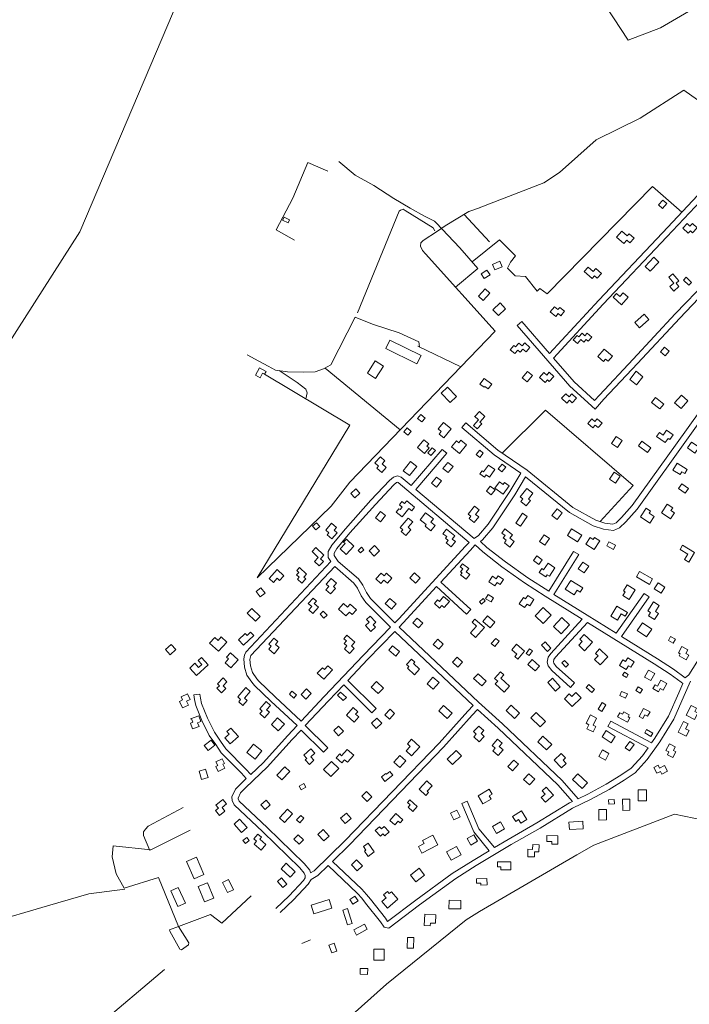
# Model space of a CAD drawing. Units: millimetres. Extents: x 5318 to 43769, y -1144 to 35712.
# Drawn here: x 12520 to 13183, y 9512 to 10489 of the extents above; entities that cross this region are included whole.
import ezdxf

# ---------------------------------------------------------------- set-up
doc = ezdxf.new("R2010")
doc.units = ezdxf.units.MM
for name, color, linetype, lineweight in [('15', 79, 'Continuous', 0), ('16', 79, 'Continuous', 0), ('29', 129, 'Continuous', 0), ('30', 129, 'Continuous', 0), ('44', 250, 'Continuous', 0), ('52', 7, 'Continuous', 0), ('54', 149, 'Continuous', 0), ('__hooned', 250, 'Continuous', 0)]:
    doc.layers.add(name, color=color, linetype=linetype, lineweight=lineweight)

msp = doc.modelspace()

# ---------------------------------------------------------------- linework, layer by layer
at = {"layer": '15', "linetype": 'Continuous'}
msp.add_lwpolyline([(12745.232, 10156.372), (12756.922, 10149.982), (12766.192, 10145.142), (12773.512, 10141.222), (12785.392, 10139.422), (12800.692, 10139.262), (12812.792, 10139.572), (12820.962, 10142.392), (12828.312, 10146.452)], dxfattribs=at)
at = {"layer": '16', "linetype": 'Continuous'}
for points in [[(12836.132, 10348.012), (12852.162, 10334.492), (12870.702, 10324.172), (12890.772, 10311.532), (12906.852, 10301.882), (12921.042, 10293.892), (12931.012, 10288.992), (12932.612, 10287.082), (12956.062, 10262.462), (12973.922, 10242.022)], [(12776.892, 10140.712), (12794.702, 10128.932), (12803.402, 10122.402), (12804.752, 10118.602), (12803.382, 10112.682)], [(12682.012, 9707.142), (12647.272, 9688.772), (12644.432, 9685.802), (12642.682, 9683.112), (12642.652, 9679.472), (12648.952, 9664.682)], [(12282.472, 9537.642), (12298.322, 9522.722), (12305.152, 9518.452), (12315.392, 9523.572), (12394.742, 9555.152), (12488.602, 9592.712), (12547.472, 9609.782), (12588.432, 9621.732), (12624.032, 9626.302)]]:
    msp.add_lwpolyline(points, dxfattribs=at)
at = {"layer": '29', "linetype": 'Continuous'}
for p, q in [((12964.902, 10298.382), (12975.412, 10302.222)), ((12933.852, 10278.892), (12941.562, 10284.182))]:
    msp.add_line(p, q, dxfattribs=at)
at = {"layer": '30', "linetype": 'Continuous'}
for p, q in [((12579.432, 10278.422), (12680.502, 10516.432)), ((13178.122, 10418.702), (13241.052, 10374.202)), ((12790.662, 10311.592), (12805.272, 10346.992)), ((12805.272, 10346.992), (12825.202, 10338.352)), ((12941.522, 10284.152), (12964.942, 10298.402)), ((12960.262, 10295.552), (12985.612, 10268.292)), ((12973.922, 10242.022), (12951.822, 10223.432)), ((12828.312, 10146.452), (12852.342, 10193.612)), ((12914.272, 10164.932), (12957.062, 10144.452)), ((12896.882, 10081.772), (12822.502, 10143.242)), ((12720.152, 9592.612), (12749.342, 9619.812)), ((12808.032, 9575.892), (12799.402, 9572.492)), ((12663.322, 9546.752), (12403.222, 9326.452))]:
    msp.add_line(p, q, dxfattribs=at)
for points in [[(13064.012, 10558.412), (13122.922, 10468.522), (13154.902, 10480.682), (13234.142, 10527.342), (13241.972, 10543.892), (13376.262, 10633.752), (13437.062, 10674.442), (13447.022, 10671.652), (13452.072, 10672.742), (13482.672, 10692.872)], [(12975.332, 10302.192), (13039.302, 10326.822), (13054.802, 10337.102), (13091.122, 10369.472), (13134.672, 10391.102), (13178.122, 10418.702)], [(13176.012, 10297.742), (13147.152, 10323.172), (13042.612, 10216.682)], [(12792.342, 10270.082), (12774.142, 10280.422), (12790.662, 10311.592)], [(12931.362, 10279.352), (12929.722, 10282.182), (12901.872, 10299.382), (12899.732, 10300.722), (12897.122, 10299.762), (12895.812, 10298.832), (12854.562, 10197.822)], [(11439.102, 9202.212), (11642.632, 9436.882), (11777.192, 9535.192), (12234.692, 9768.102), (12264.592, 9785.402), (12579.432, 10278.422)], [(12847.112, 10029.932), (12991.012, 10179.812), (12922.062, 10256.562), (12918.962, 10259.912), (12917.172, 10264.062), (12917.352, 10267.382), (12919.652, 10269.712), (12933.872, 10278.902)], [(13042.612, 10216.682), (13035.452, 10222.262), (13032.842, 10219.422), (13021.032, 10234.022), (13021.032, 10234.022), (13010.912, 10234.712), (13003.202, 10242.332), (13006.322, 10248.212), (13011.292, 10254.412), (12995.492, 10270.322), (12968.222, 10248.542)], [(12852.342, 10193.612), (12869.592, 10186.792), (12895.952, 10178.222), (12915.312, 10169.182), (12915.932, 10164.132)], [(12998.062, 10058.912), (13041.082, 10101.532), (13127.722, 10026.542), (13095.092, 9990.822)], [(12755.312, 9934.972), (12828.372, 10006.332), (12847.112, 10029.932)], [(12833.682, 9487.652), (12883.522, 9531.962), (12962.382, 9595.742), (12975.692, 9604.002), (13071.932, 9660.492), (13088.942, 9669.902), (13168.792, 9700.532), (13226.382, 9688.622), (13278.602, 9607.792), (13317.522, 9551.882)], [(12688.722, 9684.822), (12649.932, 9665.182), (12612.372, 9669.282)], [(12612.372, 9669.282), (12611.472, 9658.412), (12615.312, 9641.342), (12623.502, 9627.212)], [(12623.502, 9627.212), (12657.352, 9637.822), (12677.322, 9589.252), (12708.862, 9601.002), (12720.152, 9592.612)]]:
    msp.add_lwpolyline(points, dxfattribs=at)
at = {"layer": '44', "linetype": 'Continuous'}
msp.add_lwpolyline([(12762.542, 10137.082), (12846.952, 10086.652), (12755.312, 9934.972)], dxfattribs=at)
at = {"layer": '52', "linetype": 'Continuous'}
for p, q in [((13012.902, 10185.402), (13017.432, 10189.332)), ((13044.922, 10157.662), (13017.432, 10189.332)), ((12961.842, 10088.902), (12957.962, 10084.322)), ((12907.912, 10026.542), (12938.462, 10062.532)), ((12938.462, 10062.532), (12943.042, 10058.652)), ((12912.512, 10022.682), (12943.042, 10058.652)), ((12912.512, 10022.682), (12970.252, 9974.072)), ((13044.092, 9921.732), (13068.862, 9961.292)), ((13049.182, 9918.572), (13073.942, 9958.112)), ((13068.862, 9961.292), (13073.942, 9958.112)), ((12962.782, 9899.132), (12933.082, 9926.492)), ((12966.842, 9903.552), (12937.152, 9930.892)), ((13111.112, 9880.072), (13138.772, 9919.652)), ((13116.222, 9876.892), (13143.692, 9916.212)), ((13138.772, 9919.652), (13143.692, 9916.212)), ((12966.842, 9903.552), (12962.782, 9899.132)), ((13077.432, 9893.962), (13046.372, 9860.212)), ((12974.582, 9811.732), (12895.782, 9886.252)), ((13082.612, 9890.742), (13050.982, 9856.422)), ((12840.942, 9828.972), (12868.942, 9801.182)), ((12845.082, 9833.322), (12873.172, 9805.442)), ((13065.742, 9826.482), (13069.742, 9830.942)), ((12692.422, 9819.092), (12698.382, 9819.832)), ((12868.942, 9801.182), (12873.172, 9805.442)), ((12802.882, 9788.522), (12825.212, 9766.402)), ((13105.682, 9792.912), (13102.842, 9787.612)), ((13142.592, 9766.342), (13102.842, 9787.612)), ((13146.102, 9771.282), (13105.682, 9792.912)), ((12798.782, 9784.142), (12820.992, 9762.142)), ((12820.992, 9762.142), (12825.212, 9766.402)), ((12957.892, 9711.142), (12963.422, 9713.472))]:
    msp.add_line(p, q, dxfattribs=at)
for points in [[(13444.582, 10203.272), (13439.872, 10204.442), (13423.272, 10209.182), (13406.662, 10215.902), (13384.462, 10225.842), (13359.502, 10238.472), (13337.082, 10251.242), (13295.892, 10272.572), (13266.312, 10287.192), (13255.342, 10294.712), (13234.352, 10311.992), (13222.582, 10319.802), (13216.682, 10322.902), (13210.602, 10324.562), (13204.932, 10323.622), (13200.422, 10321.802), (13196.972, 10319.922), (13156.832, 10277.442), (13093.862, 10210.682), (13044.922, 10157.662)], [(13254.942, 10287.272), (13230.772, 10307.172), (13219.522, 10314.642), (13214.482, 10317.282), (13210.282, 10318.422), (13206.572, 10317.802), (13202.982, 10316.362), (13200.672, 10315.102), (13161.192, 10273.322), (13098.242, 10206.582), (13048.872, 10153.122)], [(13254.942, 10287.272), (13243.312, 10274.212), (13200.922, 10229.442), (13169.612, 10196.832), (13127.812, 10151.892), (13094.382, 10116.272), (13089.602, 10110.952), (13069.372, 10129.512), (13048.872, 10153.122)], [(13260.182, 10284.132), (13247.732, 10270.152), (13205.262, 10225.302), (13173.972, 10192.712), (13132.192, 10147.792), (13098.802, 10112.212), (13090.012, 10102.432), (13065.062, 10125.322), (13012.902, 10185.402)], [(13360.482, 10175.272), (13347.742, 10182.792), (13332.782, 10188.842), (13318.582, 10191.922), (13309.572, 10191.782), (13301.642, 10190.772), (13294.742, 10188.582), (13285.782, 10184.942), (13278.942, 10181.962), (13269.532, 10176.382), (13255.822, 10166.692), (13232.722, 10144.432), (13185.692, 10078.472), (13131.672, 10003.242), (13120.612, 9990.752), (13114.402, 9984.802), (13108.442, 9981.992), (13098.412, 9983.522), (13088.332, 9986.632), (13064.752, 9999.802), (13021.292, 10035.232)], [(13228.162, 10148.372), (13180.812, 10081.972), (13126.972, 10006.982), (13116.292, 9994.912), (13110.962, 9989.802), (13107.542, 9988.192), (13099.752, 9989.382), (13090.712, 9992.172), (13068.132, 10004.782), (13022.752, 10041.792), (12993.872, 10061.812), (12961.842, 10088.902)], [(13016.462, 10038.842), (12990.212, 10057.052), (12957.962, 10084.322)], [(12828.362, 9951.182), (12825.642, 9955.332), (12825.502, 9961.082), (12829.172, 9967.502), (12842.622, 9983.572), (12867.952, 10012.002), (12886.432, 10031.802), (12890.332, 10035.072), (12894.112, 10036.442), (12897.872, 10035.002), (12907.912, 10026.542)], [(13016.462, 10038.842), (13005.502, 10020.592), (12984.122, 9988.402), (12974.392, 9977.122), (12970.252, 9974.072)], [(13021.292, 10035.232), (13010.582, 10017.392), (12988.902, 9984.762), (12978.492, 9972.682), (12976.442, 9971.202)], [(12835.472, 9951.302), (12831.602, 9957.192), (12831.542, 9959.562), (12834.112, 9964.062), (12847.162, 9979.652), (12872.392, 10007.962), (12890.572, 10027.442), (12893.372, 10029.792), (12894.052, 10030.042), (12894.772, 10029.762), (12965.402, 9970.312)], [(12965.402, 9970.312), (12961.742, 9966.392), (12895.462, 9894.572), (12891.482, 9890.432)], [(12971.262, 9967.812), (12966.142, 9962.312), (12937.152, 9930.892)], [(12971.262, 9967.812), (12978.962, 9960.742), (12997.712, 9946.072), (13020.042, 9930.062), (13040.592, 9916.852), (13077.432, 9893.962)], [(12976.442, 9971.202), (12982.842, 9965.322), (13001.312, 9950.872), (13023.422, 9935.022), (13044.092, 9921.732)], [(12828.362, 9951.182), (12743.802, 9861.402), (12742.772, 9858.462), (12741.942, 9854.632), (12742.522, 9846.652), (12745.112, 9838.682), (12750.032, 9831.462), (12752.472, 9828.472), (12768.842, 9812.812), (12794.812, 9788.682)], [(12887.312, 9886.112), (12871.702, 9901.702), (12862.922, 9910.632), (12858.342, 9917.362), (12854.602, 9924.722), (12851.002, 9929.922), (12832.032, 9946.342), (12749.042, 9858.222), (12748.552, 9856.822), (12747.982, 9854.212), (12748.462, 9847.812), (12750.552, 9841.362), (12754.852, 9835.062), (12756.892, 9832.552), (12772.962, 9817.172), (12798.912, 9793.062)], [(12891.482, 9890.432), (12875.962, 9905.922), (12867.582, 9914.452), (12863.522, 9920.422), (12859.762, 9927.802), (12855.502, 9933.962), (12835.472, 9951.302)], [(12933.082, 9926.492), (12899.822, 9890.452), (12895.782, 9886.252)], [(13049.182, 9918.572), (13082.322, 9897.992), (13111.112, 9880.072)], [(12887.312, 9886.112), (12860.342, 9858.092), (12821.502, 9817.232), (12798.912, 9793.062)], [(13082.612, 9890.742), (13148.632, 9849.652), (13164.402, 9839.642), (13175.472, 9831.542), (13177.112, 9830.262), (13173.022, 9820.922), (13162.962, 9797.792), (13149.402, 9775.902), (13146.102, 9771.282)], [(12808.142, 9642.542), (12811.642, 9644.532), (12842.292, 9674.512), (12935.592, 9771.202), (12963.962, 9802.862), (12969.162, 9808.592), (12891.622, 9881.932)], [(12891.622, 9881.932), (12864.682, 9853.952), (12845.082, 9833.322)], [(13116.222, 9876.892), (13151.832, 9854.732), (13167.782, 9844.602), (13179.502, 9836.022)], [(13179.502, 9836.022), (13183.022, 9838.872), (13200.522, 9866.742)], [(13046.102, 9859.902), (13043.572, 9856.372), (13042.702, 9851.442), (13043.652, 9847.652), (13047.202, 9843.102), (13065.742, 9826.482)], [(13050.982, 9856.422), (13049.252, 9853.992), (13048.842, 9851.662), (13049.172, 9850.332), (13051.602, 9847.202), (13069.742, 9830.942)], [(12840.942, 9828.972), (12825.862, 9813.112), (12802.882, 9788.522)], [(13184.652, 9832.482), (13178.522, 9818.522), (13168.282, 9794.992), (13154.402, 9772.582), (13141.722, 9754.772), (13129.822, 9741.812), (13119.022, 9734.442), (13104.072, 9725.102), (13085.622, 9715.282), (13067.642, 9706.642), (13035.512, 9686.782), (13006.812, 9670.502), (12972.322, 9649.722), (12951.922, 9636.862), (12915.992, 9610.682), (12885.592, 9587.592), (12880.982, 9588.632), (12877.502, 9593.832), (12862.712, 9612.542), (12858.922, 9617.222), (12854.652, 9622.022), (12825.422, 9649.612)], [(12744.452, 9735.982), (12739.672, 9741.362), (12719.572, 9761.622), (12714.062, 9769.792), (12707.562, 9778.862), (12700.452, 9793.482), (12694.432, 9808.592), (12692.992, 9814.522), (12692.422, 9819.092)], [(12748.772, 9740.132), (12744.052, 9745.462), (12724.232, 9765.442), (12718.982, 9773.212), (12712.742, 9781.942), (12705.952, 9795.902), (12700.172, 9810.412), (12698.912, 9815.602), (12698.382, 9819.832)], [(12974.582, 9811.732), (12998.212, 9790.362), (13057.512, 9734.012), (13073.182, 9715.962)], [(12829.712, 9653.802), (12846.552, 9670.292), (12939.992, 9767.122), (12968.422, 9798.842), (12973.592, 9804.532)], [(12973.592, 9804.532), (12994.132, 9785.962), (13053.172, 9729.852), (13067.572, 9713.262)], [(12794.812, 9788.682), (12785.482, 9778.702), (12760.982, 9751.582), (12748.772, 9740.132)], [(12798.782, 9784.142), (12789.902, 9774.642), (12765.262, 9747.382), (12751.452, 9734.422), (12742.862, 9726.062), (12738.792, 9721.882), (12736.202, 9716.552), (12736.252, 9715.782), (12737.282, 9713.622), (12765.072, 9687.462), (12801.902, 9651.632), (12807.242, 9645.182), (12808.142, 9642.542)], [(13142.592, 9766.342), (13137.042, 9758.552), (13125.862, 9746.372), (13115.742, 9739.462), (13101.072, 9730.302), (13082.902, 9720.642), (13073.182, 9715.962)], [(12744.452, 9735.982), (12738.622, 9730.302), (12733.812, 9725.382), (12730.102, 9717.752), (12730.332, 9714.242), (12732.362, 9710.022), (12760.932, 9683.122), (12797.482, 9647.552), (12801.922, 9642.202), (12802.722, 9639.862), (12802.652, 9637.422), (12801.052, 9634.762), (12786.892, 9619.822), (12773.682, 9607.252)], [(12957.892, 9711.142), (12969.762, 9683.012), (12985.202, 9664.472)], [(12963.422, 9713.472), (12974.942, 9686.162), (12990.392, 9667.612)], [(13067.572, 9713.262), (13064.762, 9711.902), (13032.452, 9691.942), (13003.792, 9675.682), (12990.392, 9667.612)], [(12985.202, 9664.472), (12969.182, 9654.822), (12948.562, 9641.822), (12912.412, 9615.502), (12884.442, 9594.252), (12882.362, 9597.372), (12867.392, 9616.282), (12863.502, 9621.102), (12858.952, 9626.202), (12829.712, 9653.802)], [(12808.812, 9636.022), (12815.282, 9639.692), (12825.422, 9649.612)], [(12808.812, 9636.022), (12805.852, 9631.102), (12791.132, 9615.582), (12777.952, 9603.032)]]:
    msp.add_lwpolyline(points, dxfattribs=at)
at = {"layer": '54', "linetype": 'Continuous'}
msp.add_lwpolyline([(12677.322, 9589.252), (12687.352, 9572.992), (12687.222, 9570.912), (12680.242, 9566.202), (12678.702, 9566.872), (12668.492, 9584.512), (12668.262, 9586.082), (12677.322, 9589.252)], dxfattribs=at)
at = {"layer": '__hooned', "linetype": 'Continuous'}
for points in [[(13161.312, 10306.282), (13157.062, 10301.352), (13152.852, 10304.962), (13157.092, 10309.882), (13161.312, 10306.282)], [(12781.932, 10292.942), (12787.262, 10290.342), (12785.782, 10287.292), (12780.432, 10289.882), (12781.932, 10292.942)], [(13177.022, 10282.022), (13182.402, 10277.052), (13184.542, 10279.342), (13186.602, 10277.432), (13191.102, 10282.272), (13186.542, 10286.512), (13184.152, 10283.942), (13181.272, 10286.612), (13177.022, 10282.022)], [(13111.292, 10273.082), (13116.502, 10279.022), (13121.962, 10274.262), (13123.852, 10276.412), (13128.692, 10272.162), (13124.642, 10267.542), (13121.602, 10270.172), (13118.592, 10266.722), (13111.292, 10273.082)], [(12988.542, 10246.072), (12995.812, 10249.122), (12998.132, 10243.582), (12990.862, 10240.552), (12988.542, 10246.072)], [(13139.732, 10243.972), (13148.382, 10253.022), (13153.322, 10248.302), (13144.662, 10239.252), (13139.732, 10243.972)], [(12977.032, 10236.602), (12982.902, 10240.432), (12986.002, 10235.702), (12980.132, 10231.882), (12977.032, 10236.602)], [(13079.412, 10238.982), (13087.042, 10231.962), (13089.672, 10234.812), (13092.302, 10232.402), (13096.402, 10236.862), (13090.972, 10241.862), (13088.152, 10238.832), (13083.342, 10243.272), (13079.412, 10238.982)], [(13164.252, 10224.002), (13168.082, 10219.612), (13173.202, 10224.092), (13170.322, 10227.412), (13172.942, 10229.692), (13167.042, 10236.492), (13163.222, 10233.192), (13168.182, 10227.452), (13164.252, 10224.002)], [(13180.332, 10233.272), (13185.652, 10228.142), (13182.992, 10225.362), (13177.662, 10230.482), (13180.332, 10233.272)], [(12974.392, 10214.502), (12981.272, 10221.912), (12985.922, 10217.582), (12979.072, 10210.182), (12974.392, 10214.502)], [(13122.842, 10213.482), (13116.222, 10206.042), (13107.982, 10213.362), (13111.202, 10217.002), (13114.542, 10214.062), (13117.902, 10217.852), (13122.842, 10213.482)], [(12988.822, 10201.052), (12996.002, 10207.822), (13001.412, 10202.072), (12994.232, 10195.312), (12988.822, 10201.052)], [(13045.722, 10199.062), (13049.832, 10203.972), (13053.202, 10201.172), (13055.082, 10203.412), (13059.752, 10199.512), (13056.072, 10195.122), (13053.572, 10197.212), (13051.242, 10194.462), (13045.722, 10199.062)], [(13134.262, 10183.112), (13143.402, 10191.282), (13138.732, 10196.522), (13129.572, 10188.362), (13134.262, 10183.112)], [(13068.422, 10171.262), (13072.632, 10167.522), (13076.102, 10171.412), (13078.932, 10168.902), (13081.332, 10171.562), (13083.292, 10169.822), (13086.812, 10173.772), (13082.392, 10177.702), (13080.092, 10175.132), (13077.182, 10177.722), (13073.922, 10174.082), (13072.252, 10175.552), (13068.422, 10171.262)], [(12886.832, 10170.992), (12917.622, 10155.702), (12913.452, 10147.292), (12882.682, 10162.582), (12886.832, 10170.992)], [(13005.962, 10161.422), (13010.432, 10157.542), (13013.452, 10161.022), (13016.002, 10158.822), (13018.622, 10161.812), (13021.642, 10159.192), (13025.582, 10163.722), (13020.432, 10168.202), (13017.782, 10165.172), (13014.462, 10168.032), (13011.182, 10164.272), (13009.612, 10165.642), (13005.962, 10161.422)], [(13092.782, 10154.802), (13098.582, 10149.802), (13100.492, 10152.012), (13102.932, 10149.922), (13107.272, 10154.962), (13099.032, 10162.042), (13092.782, 10154.802)], [(13159.512, 10155.232), (13163.562, 10159.822), (13158.842, 10164.012), (13154.762, 10159.432), (13159.512, 10155.232)], [(12872.622, 10132.722), (12880.512, 10145.102), (12872.292, 10150.342), (12864.392, 10137.972), (12872.622, 10132.722)], [(12753.562, 10136.042), (12757.492, 10143.332), (12764.052, 10139.792), (12762.582, 10137.062), (12760.582, 10138.142), (12758.122, 10133.592), (12753.562, 10136.042)], [(13017.952, 10133.462), (13022.972, 10139.702), (13027.912, 10135.742), (13022.882, 10129.492), (13017.952, 10133.462)], [(13034.862, 10133.802), (13040.482, 10128.762), (13042.852, 10131.412), (13044.602, 10129.842), (13049.142, 10134.972), (13044.672, 10138.982), (13042.202, 10136.252), (13039.362, 10138.802), (13034.862, 10133.802)], [(13124.452, 10131.952), (13131.162, 10126.622), (13137.482, 10134.642), (13130.812, 10139.962), (13124.452, 10131.952)], [(12975.782, 10127.282), (12980.042, 10132.962), (12987.712, 10127.202), (12984.172, 10122.502), (12980.782, 10125.032), (12980.032, 10124.082), (12975.782, 10127.282)], [(12937.662, 10118.312), (12943.812, 10124.162), (12952.712, 10114.822), (12946.582, 10108.992), (12937.662, 10118.312)], [(13061.942, 10108.492), (13056.882, 10113.272), (13061.102, 10117.772), (13064.322, 10114.742), (13067.122, 10117.732), (13071.782, 10113.362), (13067.352, 10108.662), (13064.582, 10111.272), (13061.942, 10108.492)], [(13146.162, 10108.962), (13154.232, 10102.642), (13158.062, 10107.512), (13150.022, 10113.822), (13146.162, 10108.962)], [(13168.952, 10108.722), (13175.392, 10103.062), (13182.102, 10110.762), (13175.692, 10116.402), (13168.952, 10108.722)], [(12971.072, 10095.022), (12975.672, 10099.932), (12980.932, 10095.002), (12975.832, 10089.532), (12977.702, 10087.772), (12973.132, 10082.862), (12969.452, 10086.292), (12974.552, 10091.762), (12970.602, 10095.462), (12971.072, 10095.022)], [(12914.192, 10093.302), (12918.392, 10089.792), (12921.622, 10093.632), (12917.432, 10097.172), (12914.192, 10093.302)], [(12940.232, 10073.952), (12947.562, 10082.902), (12939.842, 10089.252), (12934.492, 10082.762), (12937.602, 10080.192), (12935.602, 10077.752), (12940.232, 10073.952)], [(13082.782, 10088.272), (13086.892, 10092.832), (13089.782, 10090.242), (13092.062, 10092.772), (13096.952, 10088.372), (13093.112, 10084.082), (13090.242, 10086.642), (13087.712, 10083.852), (13082.782, 10088.272)], [(12900.572, 10080.062), (12904.522, 10076.552), (12907.852, 10080.302), (12903.912, 10083.792), (12900.572, 10080.062)], [(13151.092, 10075.182), (13159.632, 10069.182), (13162.552, 10073.302), (13164.022, 10072.272), (13167.322, 10076.992), (13160.932, 10081.502), (13157.592, 10076.782), (13153.982, 10079.292), (13151.092, 10075.182)], [(12913.982, 10064.352), (12921.142, 10058.542), (12925.652, 10064.082), (12923.492, 10065.812), (12925.292, 10068.042), (12920.252, 10072.102), (12913.982, 10064.352)], [(12947.852, 10064.972), (12955.812, 10058.482), (12962.692, 10066.942), (12956.962, 10071.622), (12954.962, 10069.172), (12952.722, 10070.982), (12947.852, 10064.972)], [(13112.342, 10064.432), (13116.892, 10071.172), (13110.962, 10075.172), (13106.402, 10068.442), (13112.342, 10064.432)], [(13133.122, 10065.902), (13141.962, 10059.302), (13145.402, 10063.942), (13136.572, 10070.512), (13133.122, 10065.902)], [(13185.742, 10069.812), (13193.152, 10064.672), (13189.112, 10058.832), (13181.712, 10063.982), (13185.742, 10069.812)], [(12924.272, 10059.152), (12928.632, 10064.092), (12931.792, 10061.282), (12927.432, 10056.362), (12924.272, 10059.152)], [(12975.712, 10054.612), (12979.202, 10058.782), (12975.732, 10061.672), (12972.252, 10057.492), (12975.712, 10054.612)], [(12871.932, 10049.182), (12877.322, 10055.082), (12881.592, 10051.202), (12878.912, 10048.252), (12883.122, 10044.412), (12878.612, 10039.462), (12873.642, 10043.972), (12875.462, 10045.972), (12871.932, 10049.182)], [(12899.802, 10041.392), (12907.122, 10050.542), (12913.302, 10045.612), (12906.012, 10036.452), (12899.802, 10041.392)], [(12944.482, 10039.442), (12949.282, 10045.492), (12944.142, 10049.602), (12939.332, 10043.562), (12944.482, 10039.442)], [(12985.322, 10034.832), (12990.892, 10042.462), (12984.602, 10047.022), (12979.662, 10040.252), (12978.222, 10041.302), (12975.972, 10038.182), (12980.502, 10034.882), (12982.132, 10037.122), (12985.322, 10034.832)], [(12997.652, 10040.172), (13001.472, 10044.732), (12997.902, 10047.722), (12994.082, 10043.192), (12997.652, 10040.172)], [(13181.452, 10042.632), (13171.372, 10048.702), (13167.222, 10041.772), (13174.382, 10037.472), (13176.032, 10040.202), (13178.962, 10038.442), (13181.452, 10042.632)], [(12927.922, 10028.882), (12932.942, 10035.122), (12937.882, 10031.162), (12932.852, 10024.912), (12927.922, 10028.882)], [(13110.452, 10029.072), (13115.002, 10035.812), (13109.072, 10039.812), (13104.512, 10033.082), (13110.452, 10029.072)], [(12852.072, 10014.552), (12856.982, 10019.202), (12852.972, 10023.422), (12848.072, 10018.782), (12852.072, 10014.552)], [(12982.412, 10021.172), (12986.142, 10026.062), (12990.952, 10022.372), (12987.232, 10017.502), (12982.412, 10021.172)], [(12990.852, 10024.052), (12999.102, 10018.122), (13005.072, 10026.442), (13000.422, 10029.782), (12998.982, 10027.802), (12995.392, 10030.372), (12990.852, 10024.052)], [(13015.762, 10015.452), (13022.332, 10023.832), (13028.542, 10018.962), (13024.042, 10013.202), (13025.922, 10011.732), (13021.892, 10006.602), (13016.502, 10010.832), (13018.452, 10013.332), (13015.762, 10015.452)], [(13182.652, 10023.812), (13176.142, 10028.332), (13172.912, 10023.692), (13179.442, 10019.172), (13182.652, 10023.812)], [(12911.262, 10005.272), (12903.402, 10011.402), (12901.302, 10008.712), (12898.702, 10010.752), (12896.152, 10007.472), (12898.892, 10005.342), (12896.862, 10002.722), (12895.642, 10003.672), (12893.072, 10000.362), (12898.972, 9995.762), (12905.362, 10003.942), (12908.392, 10001.592), (12911.262, 10005.272)], [(12964.192, 9998.292), (12970.472, 10006.272), (12975.212, 10002.552), (12971.682, 9998.052), (12974.822, 9995.582), (12970.392, 9989.932), (12965.252, 9993.962), (12966.942, 9996.122), (12964.192, 9998.292)], [(13047.382, 9997.062), (13052.502, 10003.512), (13057.532, 9999.512), (13052.372, 9993.072), (13047.382, 9997.062)], [(13135.122, 9995.552), (13144.332, 9989.472), (13148.722, 9996.102), (13143.842, 9999.342), (13145.152, 10001.302), (13140.792, 10004.182), (13135.122, 9995.552)], [(13156.542, 9999.112), (13164.752, 9993.732), (13168.702, 9999.732), (13165.292, 10001.992), (13166.982, 10004.542), (13161.512, 10008.142), (13155.892, 9999.532), (13156.542, 9999.112)], [(12872.462, 9994.742), (12877.482, 10000.982), (12882.422, 9997.022), (12877.392, 9990.772), (12872.462, 9994.742)], [(12896.782, 9985.112), (12904.992, 9994.392), (12909.432, 9990.502), (12904.792, 9985.272), (12907.602, 9982.792), (12902.512, 9976.992), (12897.882, 9981.062), (12899.402, 9982.792), (12896.782, 9985.112)], [(12922.092, 9999.602), (12929.832, 9993.612), (12927.312, 9990.312), (12931.462, 9987.072), (12927.442, 9981.882), (12921.532, 9986.462), (12922.682, 9987.972), (12916.682, 9992.612), (12922.092, 9999.602)], [(13011.472, 9989.472), (13018.192, 9999.202), (13022.872, 9995.962), (13016.162, 9986.252), (13011.472, 9989.472)], [(12810.002, 9986.202), (12813.362, 9982.562), (12817.202, 9986.092), (12813.852, 9989.742), (12810.002, 9986.202)], [(12824.412, 9977.892), (12829.312, 9973.722), (12834.502, 9979.812), (12831.422, 9982.442), (12833.652, 9985.082), (12828.822, 9989.172), (12823.092, 9982.412), (12826.072, 9979.862), (12824.412, 9977.892)], [(12942.702, 9983.222), (12950.962, 9976.882), (12948.452, 9973.612), (12951.632, 9971.152), (12947.532, 9965.822), (12942.512, 9969.682), (12944.522, 9972.292), (12941.832, 9974.392), (12943.072, 9975.982), (12939.352, 9978.842), (12942.702, 9983.222)], [(13000.712, 9983.602), (13008.152, 9977.842), (13005.472, 9974.392), (13009.762, 9971.062), (13005.612, 9965.682), (13000.182, 9969.912), (13002.092, 9972.412), (12999.142, 9974.712), (13000.872, 9976.942), (12997.542, 9979.512), (13000.712, 9983.602)], [(13072.742, 9970.932), (13062.812, 9977.132), (13066.862, 9983.622), (13076.812, 9977.402), (13072.742, 9970.932)], [(12843.312, 9958.362), (12850.922, 9966.402), (12843.602, 9973.302), (12840.862, 9970.412), (12842.252, 9969.102), (12837.392, 9963.972), (12843.312, 9958.362)], [(13034.932, 9971.222), (13039.602, 9977.812), (13045.022, 9973.962), (13040.372, 9967.382), (13034.932, 9971.222)], [(13094.722, 9971.732), (13089.312, 9963.102), (13080.882, 9968.382), (13085.142, 9975.182), (13088.252, 9973.272), (13089.392, 9975.072), (13094.722, 9971.732)], [(12813.352, 9965.152), (12821.362, 9957.632), (12818.052, 9954.092), (12820.852, 9951.462), (12816.702, 9947.042), (12812.062, 9951.402), (12815.802, 9955.432), (12809.652, 9961.212), (12813.352, 9965.152)], [(12857.572, 9959.862), (12860.802, 9962.902), (12858.442, 9965.382), (12855.222, 9962.362), (12857.572, 9959.862)], [(12866.262, 9961.832), (12871.582, 9967.022), (12876.562, 9961.922), (12871.232, 9956.732), (12866.262, 9961.832)], [(13103.692, 9970.882), (13110.412, 9967.402), (13108.272, 9963.292), (13101.572, 9966.762), (13103.692, 9970.882)], [(13176.882, 9967.632), (13188.782, 9960.272), (13182.862, 9950.702), (13178.832, 9953.212), (13182.102, 9958.512), (13174.252, 9963.362), (13176.882, 9967.632)], [(13037.602, 9952.982), (13032.432, 9956.772), (13029.122, 9952.232), (13034.262, 9948.472), (13037.602, 9952.982)], [(12767.042, 9934.522), (12774.982, 9943.212), (12781.572, 9937.202), (12777.322, 9932.542), (12775.042, 9934.632), (12771.342, 9930.602), (12767.042, 9934.522)], [(12803.432, 9933.962), (12799.452, 9929.672), (12795.102, 9933.682), (12796.962, 9935.702), (12794.322, 9938.132), (12796.522, 9940.492), (12794.442, 9942.412), (12797.092, 9945.272), (12804.242, 9938.632), (12801.552, 9935.722), (12803.432, 9933.962)], [(12958.702, 9948.962), (12964.962, 9944.242), (12962.432, 9940.892), (12965.892, 9938.272), (12962.482, 9933.742), (12956.802, 9938.022), (12958.222, 9939.902), (12956.782, 9941.002), (12959.102, 9944.072), (12956.502, 9946.052), (12958.702, 9948.962)], [(13044.752, 9936.812), (13050.262, 9945.172), (13043.472, 9949.652), (13039.062, 9942.962), (13037.152, 9944.222), (13034.612, 9940.372), (13041.172, 9936.072), (13042.602, 9938.242), (13044.752, 9936.812)], [(13079.352, 9939.982), (13083.902, 9946.722), (13077.972, 9950.722), (13073.412, 9943.992), (13079.352, 9939.982)], [(12823.612, 9928.962), (12828.602, 9934.372), (12833.712, 9929.672), (12830.802, 9926.492), (12832.872, 9924.572), (12827.862, 9919.152), (12823.322, 9923.362), (12826.232, 9926.512), (12823.612, 9928.962)], [(12872.802, 9934.202), (12877.942, 9939.772), (12880.922, 9937.022), (12883.332, 9939.632), (12888.732, 9934.652), (12884.222, 9929.772), (12880.882, 9932.852), (12877.842, 9929.572), (12872.802, 9934.202)], [(12906.492, 9935.052), (12911.152, 9939.912), (12916.612, 9934.682), (12911.962, 9929.822), (12906.492, 9935.052)], [(12984.772, 9931.252), (12988.502, 9936.622), (12991.992, 9934.202), (12994.022, 9937.122), (12999.372, 9933.422), (12996.002, 9928.572), (12993.132, 9930.562), (12990.752, 9927.122), (12984.772, 9931.252)], [(13134.132, 9941.432), (13147.092, 9934.112), (13143.972, 9928.582), (13131.022, 9935.932), (13134.132, 9941.432)], [(12754.122, 9921.402), (12758.172, 9916.252), (12762.992, 9920.022), (12758.952, 9925.172), (12754.122, 9921.402)], [(13060.552, 9923.742), (13066.112, 9932.552), (13077.982, 9925.052), (13075.432, 9920.992), (13072.492, 9922.852), (13069.502, 9918.092), (13060.552, 9923.742)], [(13123.962, 9913.522), (13129.932, 9923.272), (13121.942, 9928.172), (13118.302, 9922.262), (13119.772, 9921.352), (13117.442, 9917.532), (13123.962, 9913.522)], [(13148.622, 9924.172), (13152.522, 9930.242), (13159.362, 9925.842), (13155.462, 9919.792), (13148.622, 9924.172)], [(12810.502, 9899.832), (12815.852, 9905.872), (12811.802, 9909.482), (12814.042, 9912.042), (12810.622, 9915.062), (12805.872, 9909.722), (12809.372, 9906.612), (12806.512, 9903.362), (12810.502, 9899.832)], [(12882.162, 9909.542), (12888.312, 9904.032), (12892.982, 9909.252), (12886.832, 9914.722), (12882.162, 9909.542)], [(12930.802, 9909.562), (12936.012, 9905.162), (12938.052, 9907.572), (12940.472, 9905.532), (12945.682, 9911.652), (12940.012, 9916.452), (12935.822, 9911.532), (12933.852, 9913.182), (12930.802, 9909.562)], [(12977.602, 9909.082), (12981.222, 9912.452), (12979.082, 9914.762), (12975.462, 9911.402), (12977.602, 9909.082)], [(12983.982, 9918.442), (12989.392, 9915.332), (12987.022, 9911.202), (12981.592, 9914.322), (12983.982, 9918.442)], [(13014.842, 9909.212), (13019.192, 9915.712), (13021.192, 9914.372), (13023.372, 9917.652), (13029.502, 9913.552), (13025.392, 9907.332), (13022.692, 9909.122), (13020.292, 9905.562), (13014.842, 9909.212)], [(12745.322, 9899.932), (12753.652, 9892.032), (12758.092, 9896.732), (12749.782, 9904.632), (12745.322, 9899.932)], [(12835.662, 9903.932), (12843.182, 9897.282), (12846.612, 9901.212), (12849.462, 9898.732), (12853.662, 9903.502), (12847.382, 9909.032), (12844.682, 9905.972), (12840.592, 9909.562), (12835.662, 9903.932)], [(13038.652, 9889.822), (13046.522, 9897.952), (13038.662, 9905.552), (13030.792, 9897.432), (13038.652, 9889.822)], [(13105.542, 9896.952), (13111.582, 9907.012), (13122.152, 9900.652), (13119.942, 9896.982), (13116.002, 9899.342), (13112.172, 9892.992), (13105.542, 9896.952)], [(13142.272, 9902.362), (13147.932, 9911.202), (13153.652, 9907.552), (13149.892, 9901.692), (13152.972, 9899.712), (13149.072, 9893.612), (13142.872, 9897.572), (13144.872, 9900.702), (13142.272, 9902.362)], [(12821.282, 9895.092), (12817.522, 9899.072), (12820.662, 9902.032), (12824.402, 9898.042), (12821.282, 9895.092)], [(12862.552, 9887.822), (12867.872, 9881.972), (12872.412, 9886.102), (12870.132, 9888.622), (12872.732, 9891.002), (12867.082, 9897.182), (12863.472, 9893.902), (12866.072, 9891.062), (12862.632, 9887.892), (12862.552, 9887.822)], [(12915.162, 9885.482), (12919.412, 9890.202), (12913.772, 9895.262), (12909.522, 9890.532), (12915.162, 9885.482)], [(12970.952, 9894.252), (12980.462, 9885.962), (12971.722, 9875.902), (12966.502, 9880.432), (12972.432, 9887.322), (12968.172, 9891.042), (12970.952, 9894.252)], [(12990.822, 9891.022), (12983.492, 9897.322), (12978.782, 9891.822), (12986.072, 9885.532), (12990.822, 9891.022)], [(13056.482, 9879.672), (13064.862, 9888.392), (13057.262, 9895.722), (13048.882, 9886.992), (13056.482, 9879.672)], [(13131.902, 9882.992), (13141.112, 9876.722), (13146.182, 9884.202), (13136.942, 9890.432), (13131.902, 9882.992)], [(12707.992, 9870.442), (12716.952, 9862.302), (12725.112, 9871.252), (12719.422, 9876.442), (12716.382, 9873.102), (12713.102, 9876.062), (12707.992, 9870.442)], [(12736.622, 9873.452), (12743.162, 9879.832), (12745.162, 9877.782), (12748.682, 9881.172), (12751.762, 9878.012), (12741.692, 9868.232), (12736.622, 9873.452)], [(12775.782, 9871.862), (12771.642, 9875.322), (12766.722, 9869.382), (12769.202, 9867.312), (12766.642, 9864.262), (12771.962, 9859.822), (12777.032, 9865.922), (12773.392, 9868.972), (12775.782, 9871.862)], [(12851.942, 9871.132), (12844.202, 9878.082), (12841.152, 9874.682), (12843.632, 9872.462), (12841.422, 9869.982), (12844.152, 9867.512), (12841.712, 9864.762), (12846.852, 9860.142), (12851.362, 9865.162), (12848.732, 9867.522), (12851.942, 9871.132)], [(12935.142, 9864.242), (12939.632, 9869.272), (12934.182, 9874.142), (12929.672, 9869.112), (12935.142, 9864.242)], [(12991.682, 9875.062), (12987.252, 9869.832), (12990.652, 9866.952), (12995.082, 9872.172), (12991.682, 9875.062)], [(13079.752, 9862.812), (13087.462, 9871.292), (13079.212, 9878.792), (13075.002, 9874.162), (13077.312, 9872.052), (13073.832, 9868.212), (13079.752, 9862.812)], [(13167.412, 9870.362), (13169.662, 9874.392), (13164.972, 9877.022), (13162.722, 9872.972), (13167.412, 9870.362)], [(12664.372, 9864.052), (12669.872, 9869.052), (12674.572, 9863.852), (12669.052, 9858.872), (12664.372, 9864.052)], [(12885.602, 9863.292), (12892.592, 9857.542), (12896.262, 9862.022), (12889.262, 9867.732), (12885.602, 9863.292)], [(13012.292, 9869.272), (13020.272, 9862.272), (13013.392, 9854.472), (13010.422, 9857.062), (13012.502, 9859.442), (13007.522, 9863.802), (13012.292, 9869.272)], [(13024.722, 9858.062), (13027.962, 9862.682), (13025.042, 9864.692), (13021.842, 9860.082), (13024.722, 9858.062)], [(13040.592, 9871.462), (13046.352, 9865.402), (13042.902, 9862.112), (13037.112, 9868.172), (13040.592, 9871.462)], [(13095.242, 9848.772), (13102.782, 9856.852), (13094.462, 9864.612), (13090.342, 9860.212), (13092.992, 9857.732), (13089.592, 9854.052), (13095.242, 9848.772)], [(13172.692, 9860.802), (13176.212, 9866.872), (13181.912, 9863.562), (13179.882, 9860.052), (13182.982, 9858.252), (13180.422, 9853.872), (13173.512, 9857.862), (13174.562, 9859.712), (13172.692, 9860.802)], [(12688.402, 9845.652), (12695.032, 9838.252), (12706.722, 9848.772), (12700.142, 9856.112), (12696.852, 9853.142), (12700.422, 9849.162), (12697.202, 9846.272), (12693.562, 9850.302), (12688.402, 9845.652)], [(12728.802, 9860.602), (12736.312, 9853.612), (12729.012, 9845.742), (12723.382, 9850.942), (12726.872, 9854.692), (12724.952, 9856.492), (12728.802, 9860.602)], [(12953.962, 9846.442), (12958.722, 9851.512), (12953.422, 9856.522), (12948.652, 9851.462), (12953.962, 9846.442)], [(13114.242, 9848.292), (13120.852, 9844.282), (13123.082, 9847.932), (13125.522, 9846.462), (13128.752, 9851.822), (13122.482, 9855.622), (13120.342, 9852.122), (13117.582, 9853.802), (13114.242, 9848.292)], [(12829.702, 9843.772), (12821.172, 9834.542), (12814.722, 9840.522), (12819.802, 9845.992), (12821.872, 9844.082), (12825.332, 9847.812), (12829.702, 9843.772)], [(12911.152, 9838.952), (12904.022, 9845.522), (12905.552, 9847.192), (12903.312, 9849.252), (12908.202, 9854.572), (12911.552, 9851.502), (12910.152, 9849.972), (12916.192, 9844.422), (12911.152, 9838.952)], [(13023.372, 9849.242), (13030.782, 9842.692), (13035.062, 9847.542), (13027.642, 9854.072), (13023.372, 9849.242)], [(13059.902, 9853.132), (13063.812, 9848.982), (13061.202, 9846.512), (13057.282, 9850.662), (13059.902, 9853.132)], [(12715.732, 9829.912), (12721.412, 9835.752), (12725.252, 9832.012), (12721.462, 9828.082), (12724.152, 9825.482), (12719.932, 9821.132), (12715.352, 9825.562), (12717.702, 9827.992), (12715.732, 9829.912)], [(12929.582, 9824.542), (12935.432, 9831.272), (12929.362, 9836.512), (12923.522, 9829.822), (12929.582, 9824.542)], [(12982.032, 9832.682), (12974.072, 9840.012), (12969.732, 9835.292), (12977.702, 9827.992), (12982.032, 9832.682)], [(13005.302, 9827.612), (12996.562, 9835.492), (12999.542, 9838.802), (12996.242, 9841.742), (12990.482, 9835.322), (12993.552, 9832.552), (12991.152, 9829.872), (13000.102, 9821.822), (13005.302, 9827.612)], [(13043.152, 9831.192), (13050.792, 9822.662), (13055.642, 9826.992), (13048.032, 9835.502), (13043.152, 9831.192)], [(13117.382, 9838.502), (13121.062, 9836.172), (13123.012, 9839.242), (13119.322, 9841.552), (13117.382, 9838.502)], [(13139.152, 9836.712), (13143.102, 9843.682), (13149.152, 9840.262), (13145.232, 9833.292), (13139.152, 9836.712)], [(12735.942, 9816.982), (12744.092, 9826.252), (12748.332, 9822.482), (12742.522, 9815.902), (12745.372, 9813.392), (12741.122, 9808.572), (12736.892, 9812.262), (12738.812, 9814.452), (12735.942, 9816.982)], [(12873.352, 9832.132), (12880.302, 9825.792), (12875.242, 9820.272), (12868.312, 9826.602), (12873.352, 9832.132)], [(13083.922, 9829.272), (13089.372, 9824.212), (13086.742, 9821.382), (13081.292, 9826.412), (13083.922, 9829.272)], [(13130.442, 9823.262), (13134.842, 9820.652), (13137.032, 9824.382), (13132.642, 9826.982), (13130.442, 9823.262)], [(13157.692, 9823.602), (13161.312, 9830.232), (13155.202, 9833.572), (13152.012, 9827.712), (13149.492, 9829.072), (13147.402, 9825.212), (13152.992, 9822.162), (13154.672, 9825.242), (13157.692, 9823.602)], [(12681.122, 9806.192), (12678.132, 9812.512), (12681.272, 9814.012), (12679.852, 9817.032), (12686.032, 9819.962), (12688.662, 9814.402), (12685.202, 9812.762), (12686.972, 9808.962), (12681.122, 9806.192)], [(12791.502, 9815.892), (12794.092, 9818.902), (12789.672, 9822.682), (12787.102, 9819.682), (12791.502, 9815.892)], [(12803.342, 9814.882), (12808.812, 9820.502), (12804.142, 9825.052), (12798.672, 9819.442), (12803.342, 9814.882)], [(12837.852, 9821.822), (12843.562, 9816.482), (12840.562, 9813.282), (12834.862, 9818.592), (12837.852, 9821.822)], [(13059.692, 9815.222), (13067.352, 9807.432), (13076.262, 9816.172), (13071.092, 9821.432), (13067.032, 9817.472), (13064.552, 9819.982), (13059.692, 9815.222)], [(13120.382, 9815.672), (13122.282, 9819.882), (13116.362, 9822.512), (13114.482, 9818.332), (13120.382, 9815.672)], [(12757.722, 9805.222), (12764.182, 9812.342), (12768.402, 9808.542), (12764.512, 9804.242), (12767.292, 9801.732), (12762.422, 9796.342), (12757.962, 9800.382), (12760.242, 9802.912), (12757.722, 9805.222)], [(12850.402, 9806.412), (12843.572, 9798.932), (12851.172, 9791.972), (12855.852, 9797.082), (12852.742, 9799.922), (12854.902, 9802.292), (12850.402, 9806.412)], [(12935.122, 9803.192), (12943.622, 9795.462), (12948.502, 9800.832), (12940.002, 9808.552), (12935.122, 9803.192)], [(13015.172, 9800.862), (13006.832, 9808.752), (13001.872, 9803.512), (13010.212, 9795.612), (13015.172, 9800.862)], [(13093.142, 9804.742), (13097.102, 9811.282), (13100.792, 9809.042), (13096.852, 9802.532), (13093.142, 9804.742)], [(13180.272, 9798.922), (13185.182, 9808.532), (13190.522, 9805.802), (13188.832, 9802.492), (13192.012, 9800.882), (13188.782, 9794.572), (13180.272, 9798.922)], [(12689.182, 9795.082), (12697.332, 9798.202), (12699.472, 9792.612), (12696.192, 9791.362), (12697.602, 9787.692), (12691.222, 9785.272), (12689.002, 9791.022), (12691.382, 9791.942), (12690.082, 9795.352), (12689.182, 9795.082)], [(12769.292, 9789.772), (12776.112, 9783.462), (12782.132, 9789.972), (12775.322, 9796.252), (12769.292, 9789.772)], [(12881.762, 9799.192), (12886.892, 9804.672), (12891.372, 9800.482), (12886.242, 9795.002), (12881.762, 9799.192)], [(13026.502, 9796.082), (13035.612, 9787.262), (13040.792, 9792.592), (13031.672, 9801.422), (13026.502, 9796.082)], [(13081.232, 9790.792), (13085.472, 9799.072), (13091.542, 9795.962), (13088.032, 9789.032), (13090.952, 9787.522), (13088.252, 9782.242), (13081.922, 9785.472), (13083.902, 9789.412), (13081.232, 9790.792)], [(13112.252, 9797.162), (13122.092, 9791.852), (13124.532, 9796.372), (13122.742, 9797.352), (13123.812, 9799.362), (13118.632, 9802.152), (13117.362, 9799.812), (13114.522, 9801.352), (13112.252, 9797.162)], [(13133.792, 9797.552), (13138.182, 9805.572), (13144.522, 9802.112), (13142.112, 9797.742), (13139.262, 9799.292), (13137.282, 9795.652), (13133.792, 9797.552)], [(12831.122, 9783.532), (12835.922, 9778.502), (12840.712, 9783.052), (12835.932, 9788.102), (12831.122, 9783.532)], [(12868.412, 9790.982), (12873.912, 9795.982), (12878.612, 9790.782), (12873.092, 9785.802), (12868.412, 9790.982)], [(12969.652, 9782.552), (12974.842, 9788.132), (12979.822, 9783.522), (12977.052, 9780.532), (12980.152, 9777.632), (12975.272, 9772.382), (12969.922, 9777.362), (12972.372, 9780.012), (12969.652, 9782.552)], [(13172.572, 9782.172), (13180.452, 9778.162), (13183.242, 9783.642), (13179.702, 9785.432), (13182.182, 9790.302), (13177.842, 9792.512), (13172.572, 9782.172)], [(12729.152, 9786.042), (12736.562, 9777.572), (12728.552, 9770.542), (12723.282, 9776.552), (12727.382, 9780.142), (12725.242, 9782.612), (12729.152, 9786.042)], [(13038.362, 9778.072), (13047.082, 9769.892), (13041.922, 9764.412), (13033.202, 9772.582), (13038.362, 9778.072)], [(13097.042, 9777.292), (13105.972, 9771.552), (13109.992, 9777.822), (13101.082, 9783.542), (13097.042, 9777.292)], [(13139.252, 9781.432), (13145.482, 9777.832), (13147.292, 9780.942), (13141.102, 9784.542), (13139.252, 9781.432)], [(12702.682, 9768.832), (12709.522, 9774.102), (12713.312, 9769.172), (12706.492, 9763.932), (12702.682, 9768.832)], [(12751.452, 9770.242), (12759.842, 9763.512), (12753.242, 9755.282), (12744.852, 9762.002), (12751.452, 9770.242)], [(12908.132, 9758.662), (12916.302, 9767.622), (12908.212, 9774.982), (12904.072, 9770.462), (12906.842, 9767.912), (12902.832, 9763.502), (12908.132, 9758.662)], [(12994.122, 9758.792), (12998.892, 9764.392), (12994.992, 9767.712), (12997.972, 9771.262), (12993.522, 9775.032), (12988.242, 9768.772), (12991.182, 9766.282), (12988.722, 9763.392), (12994.122, 9758.792)], [(13120.012, 9766.482), (13124.622, 9772.902), (13128.922, 9769.812), (13124.292, 9763.412), (13120.012, 9766.482)], [(13160.322, 9763.922), (13163.742, 9770.592), (13169.612, 9767.592), (13167.712, 9763.842), (13170.112, 9762.592), (13167.102, 9756.742), (13161.852, 9759.432), (13163.342, 9762.362), (13160.322, 9763.922)], [(12806.912, 9750.082), (12811.442, 9754.282), (12808.372, 9757.592), (12812.202, 9761.162), (12808.262, 9765.402), (12801.562, 9759.162), (12804.492, 9756.012), (12802.812, 9754.462), (12806.912, 9750.082)], [(12844.602, 9752.202), (12850.862, 9759.292), (12844.502, 9764.912), (12838.932, 9758.612), (12836.962, 9760.362), (12833.512, 9756.472), (12839.102, 9751.532), (12841.832, 9754.622), (12844.602, 9752.202)], [(12896.732, 9746.862), (12902.582, 9753.592), (12896.512, 9758.832), (12890.672, 9752.142), (12896.732, 9746.862)], [(12943.482, 9755.342), (12952.422, 9763.872), (12957.632, 9758.432), (12948.692, 9749.912), (12943.482, 9755.342)], [(13056.762, 9746.682), (13049.642, 9754.402), (13056.612, 9760.852), (13060.672, 9756.462), (13058.322, 9754.292), (13061.382, 9750.972), (13056.762, 9746.682)], [(13100.292, 9754.362), (13103.822, 9760.992), (13097.412, 9764.382), (13093.882, 9757.762), (13100.292, 9754.362)], [(12716.472, 9743.162), (12723.122, 9746.432), (12721.272, 9750.282), (12722.722, 9750.982), (12720.442, 9755.592), (12714.362, 9752.592), (12716.142, 9748.962), (12714.112, 9747.972), (12716.472, 9743.162)], [(12774.672, 9739.312), (12782.632, 9747.762), (12787.542, 9743.142), (12779.602, 9734.672), (12774.672, 9739.312)], [(12821.002, 9745.032), (12828.882, 9753.042), (12836.032, 9746.002), (12828.162, 9737.982), (12821.002, 9745.032)], [(13003.762, 9747.802), (13009.492, 9754.382), (13014.112, 9750.342), (13008.392, 9743.772), (13003.762, 9747.802)], [(13158.922, 9748.802), (13161.852, 9743.172), (13156.372, 9740.312), (13154.892, 9743.142), (13151.262, 9741.252), (13148.242, 9746.982), (13152.472, 9749.202), (13154.032, 9746.272), (13158.922, 9748.802)], [(12704.052, 9745.282), (12706.512, 9736.912), (12700.162, 9735.052), (12697.722, 9743.422), (12704.052, 9745.282)], [(12881.852, 9733.172), (12889.622, 9739.322), (12886.662, 9743.062), (12883.292, 9740.412), (12882.732, 9741.092), (12878.322, 9737.602), (12881.852, 9733.172)], [(13025.092, 9729.622), (13030.332, 9735.382), (13024.532, 9740.642), (13019.292, 9734.902), (13025.092, 9729.622)], [(13073.092, 9740.722), (13082.602, 9731.792), (13077.172, 9726.002), (13067.652, 9734.942), (13073.092, 9740.722)], [(12796.672, 9728.292), (12801.372, 9731.002), (12803.402, 9727.512), (12798.702, 9724.792), (12796.672, 9728.292)], [(12915.802, 9725.312), (12923.492, 9733.622), (12928.602, 9728.882), (12923.542, 9723.412), (12925.012, 9722.042), (12922.372, 9719.212), (12915.802, 9725.312)], [(12859.012, 9718.562), (12863.652, 9723.042), (12868.692, 9717.842), (12864.062, 9713.372), (12859.012, 9718.562)], [(12974.252, 9718.932), (12978.982, 9710.962), (12986.952, 9715.702), (12985.122, 9718.802), (12987.952, 9720.502), (12985.042, 9725.382), (12974.252, 9718.932)], [(13041.022, 9712.482), (13048.812, 9719.402), (13041.672, 9727.462), (13037.632, 9723.872), (13040.512, 9720.622), (13036.782, 9717.312), (13041.022, 9712.482)], [(13132.722, 9724.842), (13132.712, 9714.062), (13140.892, 9714.062), (13140.902, 9724.832), (13132.722, 9724.842)], [(12714.372, 9709.682), (12721.132, 9715.162), (12724.702, 9710.802), (12720.412, 9707.322), (12723.272, 9703.762), (12717.992, 9699.492), (12713.932, 9704.472), (12716.732, 9706.762), (12714.372, 9709.682)], [(12758.792, 9710.012), (12763.992, 9714.642), (12768.182, 9709.922), (12762.962, 9705.302), (12758.792, 9710.012)], [(12906.572, 9715.002), (12913.922, 9708.212), (12909.422, 9703.292), (12904.702, 9707.622), (12906.802, 9709.902), (12904.152, 9712.372), (12906.572, 9715.002)], [(13103.462, 9714.962), (13108.922, 9715.342), (13109.232, 9710.842), (13103.782, 9710.472), (13103.462, 9714.962)], [(13117.452, 9704.442), (13117.382, 9715.472), (13124.412, 9715.532), (13124.492, 9704.492), (13117.452, 9704.442)], [(12777.232, 9697.062), (12785.192, 9705.512), (12790.102, 9700.892), (12782.162, 9692.422), (12777.232, 9697.062)], [(12797.322, 9692.182), (12801.442, 9696.552), (12798.372, 9699.452), (12794.242, 9695.082), (12797.322, 9692.182)], [(12837.852, 9696.782), (12842.362, 9691.452), (12848.202, 9696.392), (12843.662, 9701.722), (12837.852, 9696.782)], [(12886.722, 9694.422), (12892.702, 9701.232), (12899.712, 9695.092), (12896.942, 9691.962), (12894.852, 9693.802), (12891.602, 9690.132), (12886.722, 9694.422)], [(12946.742, 9701.532), (12950.112, 9694.932), (12956.302, 9698.112), (12952.922, 9704.672), (12946.742, 9701.532)], [(13017.092, 9703.932), (13022.492, 9695.512), (13016.502, 9691.682), (13014.172, 9695.292), (13011.452, 9693.562), (13008.372, 9698.372), (13017.092, 9703.932)], [(13093.882, 9705.202), (13093.912, 9694.872), (13101.302, 9694.902), (13101.272, 9705.212), (13093.882, 9705.202)], [(12745.282, 9687.492), (12737.762, 9695.762), (12732.252, 9690.722), (12739.772, 9682.482), (12745.282, 9687.492)], [(12988.452, 9688.452), (12996.422, 9692.982), (13000.272, 9686.242), (12992.282, 9681.652), (12988.452, 9688.452)], [(13064.612, 9685.342), (13078.332, 9686.252), (13077.832, 9693.772), (13064.092, 9692.852), (13064.612, 9685.342)], [(12759.012, 9665.042), (12752.132, 9671.002), (12754.552, 9673.762), (12751.822, 9676.152), (12755.902, 9680.832), (12759.452, 9677.752), (12757.732, 9675.772), (12763.772, 9670.532), (12759.012, 9665.042)], [(12791.622, 9675.782), (12795.822, 9680.252), (12801.102, 9675.292), (12796.892, 9670.802), (12791.622, 9675.782)], [(12815.432, 9680.632), (12820.572, 9685.342), (12826.412, 9678.962), (12821.292, 9674.262), (12815.432, 9680.632)], [(12872.092, 9684.322), (12877.272, 9678.712), (12879.892, 9681.142), (12881.702, 9679.192), (12886.032, 9683.212), (12881.122, 9688.522), (12878.412, 9686.042), (12876.362, 9688.262), (12872.092, 9684.322)], [(12918.342, 9662.112), (12934.352, 9670.192), (12929.422, 9679.892), (12919.102, 9674.712), (12920.732, 9671.472), (12915.072, 9668.602), (12918.342, 9662.112)], [(12963.162, 9676.522), (12969.782, 9680.322), (12973.552, 9673.732), (12966.922, 9669.952), (12963.162, 9676.522)], [(13042.332, 9679.492), (13053.182, 9679.282), (13053.012, 9670.912), (13047.102, 9671.022), (13047.162, 9673.592), (13042.222, 9673.692), (13042.332, 9679.492)], [(12743.542, 9671.422), (12747.402, 9674.582), (12744.892, 9677.662), (12741.022, 9674.482), (12743.542, 9671.422)], [(12865.222, 9671.852), (12871.282, 9663.232), (12865.092, 9658.852), (12861.532, 9663.892), (12862.942, 9664.912), (12860.422, 9668.462), (12865.222, 9671.852)], [(13023.382, 9658.392), (13023.562, 9665.842), (13028.212, 9665.752), (13028.332, 9670.472), (13034.572, 9670.322), (13034.412, 9663.192), (13030.112, 9663.292), (13029.992, 9658.222), (13023.382, 9658.392)], [(12952.792, 9668.682), (12957.332, 9660.252), (12947.422, 9654.922), (12942.882, 9663.362), (12952.792, 9668.682)], [(12702.392, 9640.672), (12695.012, 9658.012), (12685.252, 9653.852), (12692.642, 9636.522), (12702.392, 9640.672)], [(12792.962, 9643.452), (12783.822, 9651.932), (12778.892, 9646.612), (12788.042, 9638.142), (12792.962, 9643.452)], [(12848.552, 9650.502), (12853.712, 9655.532), (12859.502, 9649.592), (12854.372, 9644.552), (12848.552, 9650.502)], [(12993.292, 9653.512), (13006.752, 9653.512), (13006.752, 9645.382), (12996.752, 9645.392), (12996.752, 9648.512), (12993.282, 9648.512), (12993.292, 9653.512)], [(12912.522, 9633.412), (12921.142, 9640.212), (12915.692, 9647.082), (12907.072, 9640.252), (12912.522, 9633.412)], [(12705.852, 9632.632), (12712.092, 9617.432), (12703.092, 9613.762), (12696.862, 9628.962), (12705.852, 9632.632)], [(12726.862, 9635.922), (12731.662, 9625.772), (12725.662, 9622.922), (12720.852, 9633.052), (12726.862, 9635.922)], [(12784.682, 9631.402), (12779.262, 9637.452), (12775.282, 9633.862), (12780.712, 9627.852), (12784.682, 9631.402)], [(12972.622, 9636.622), (12982.902, 9636.772), (12982.992, 9630.482), (12976.842, 9630.412), (12976.822, 9632.292), (12972.692, 9632.252), (12972.622, 9636.622)], [(12676.852, 9628.022), (12684.092, 9612.372), (12676.712, 9608.942), (12669.462, 9624.592), (12676.852, 9628.022)], [(12884.382, 9607.522), (12894.582, 9616.252), (12888.172, 9623.732), (12886.012, 9621.922), (12884.282, 9623.942), (12880.512, 9620.702), (12882.992, 9617.802), (12878.712, 9614.102), (12884.382, 9607.522)], [(12811.312, 9601.962), (12829.262, 9607.322), (12826.692, 9615.892), (12808.772, 9610.572), (12811.312, 9601.962)], [(12852.112, 9619.422), (12855.142, 9614.662), (12850.072, 9611.452), (12847.062, 9616.192), (12852.112, 9619.422)], [(12945.332, 9615.212), (12956.962, 9615.172), (12956.942, 9606.722), (12945.302, 9606.762), (12945.332, 9615.212)], [(12844.662, 9607.032), (12849.292, 9592.212), (12844.672, 9590.762), (12840.052, 9605.592), (12844.662, 9607.032)], [(12921.402, 9601.452), (12932.302, 9600.902), (12931.872, 9592.472), (12926.892, 9592.712), (12926.752, 9589.992), (12920.822, 9590.282), (12921.402, 9601.452)], [(12850.932, 9585.962), (12861.472, 9591.652), (12864.262, 9586.502), (12853.762, 9580.812), (12850.932, 9585.962)], [(12826.352, 9570.792), (12829.092, 9563.142), (12834.112, 9564.902), (12831.372, 9572.572), (12826.352, 9570.792)], [(12910.602, 9578.232), (12910.232, 9567.662), (12903.812, 9567.882), (12904.212, 9578.482), (12910.602, 9578.232)], [(12870.902, 9555.832), (12881.012, 9555.842), (12880.972, 9566.802), (12870.902, 9566.812), (12870.902, 9555.832)], [(12857.282, 9547.662), (12864.802, 9547.482), (12864.662, 9541.642), (12857.142, 9541.822), (12857.282, 9547.662)]]:
    msp.add_lwpolyline(points, dxfattribs=at)

doc.saveas('drawing.dxf')
